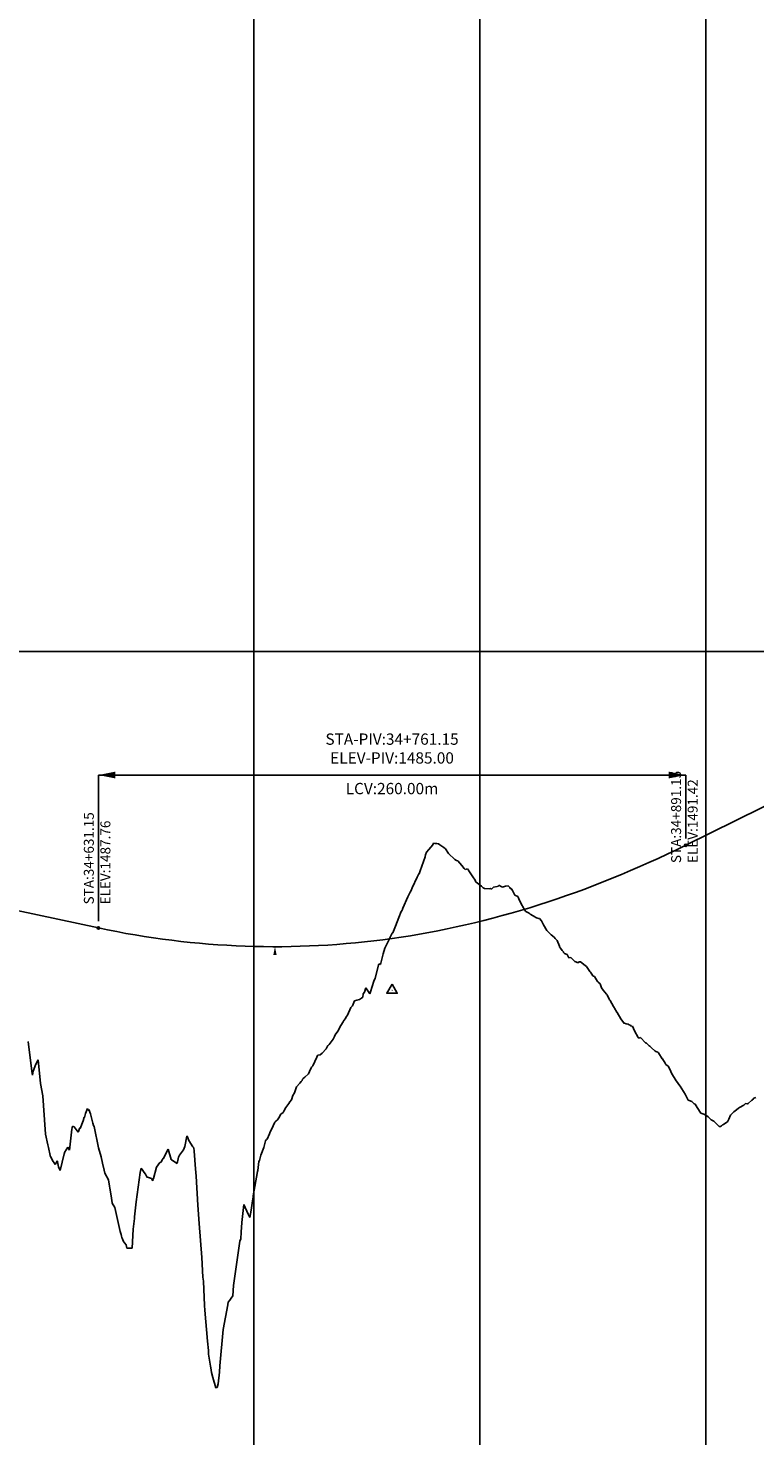
# Model space of a CAD drawing. Units: metres. Extents: x 304690 to 587292, y 8661291 to 8764531.
# Drawn here: x 486163 to 486484, y 8727783 to 8728406 of the extents above; entities that cross this region are included whole.
import ezdxf

# ---------------------------------------------------------------- set-up
doc = ezdxf.new("R2010")
doc.units = ezdxf.units.M
doc.header["$LTSCALE"] = 15
for name, color, linetype in [('04_ALI', 7, 'Continuous'), ('05_PERF', 7, 'Continuous'), ('05_PERF_TXT', 7, 'Continuous'), ('05_VIEW', 7, 'Continuous')]:
    doc.layers.add(name, color=color, linetype=linetype)
doc.styles.add('DATOS-02', font='romand.shx')

# ---------------------------------------------------------------- blocks, each defined once
blk = doc.blocks.new('AeccTickTriangle')
at = {"color": 0, "linetype": 'ByBlock', "lineweight": -2}
blk.add_lwpolyline([(0, 0.67), (-0.58, -0.33), (0.58, -0.33)], close=True, dxfattribs=at)
at = {"color": 0, "linetype": 'ByBlock', "lineweight": -2, "const_width": 0.0625}
blk.add_lwpolyline([(-0.03, 0, 1), (0.03, 0, 1)], format="xyb", close=True, dxfattribs=at)
blk = doc.blocks.new('FLECHA-D')
at = {"color": 0}
blk.add_solid([(-10, -2), (0, 0), (-10, 2)], dxfattribs=at)

msp = doc.modelspace()

# ---------------------------------------------------------------- linework, layer by layer
at = {"layer": '04_ALI', "color": 7, "linetype": 'Continuous', "lineweight": -3}
for centre in [(486453.76, 8728044.76), (486193.76, 8728008.15)]:
    msp.add_circle(centre, 0.5, dxfattribs=at)
for p in [(486453.76, 8728044.76), (486193.76, 8728008.15)]:
    msp.add_point(p, dxfattribs=at)
at = {"layer": '05_PERF', "color": 210, "linetype": 'Continuous', "lineweight": -3, "ltscale": 2}
for p, q in [((486453.76, 8728044.76), (490211.74, 8729901.2)), ((486437.51, 8728037.09), (486441.57, 8728038.94)), ((486441.57, 8728038.94), (486445.63, 8728040.83)), ((486445.63, 8728040.83), (486449.7, 8728042.77)), ((486449.7, 8728042.77), (486453.76, 8728044.76)), ((486425.32, 8728031.81), (486429.38, 8728033.52)), ((486429.38, 8728033.52), (486433.45, 8728035.28)), ((486433.45, 8728035.28), (486437.51, 8728037.09)), ((486409.07, 8728025.39), (486413.13, 8728026.93)), ((486413.13, 8728026.93), (486417.2, 8728028.51)), ((486417.2, 8728028.51), (486421.26, 8728030.14)), ((486421.26, 8728030.14), (486425.32, 8728031.81)), ((486392.82, 8728019.7), (486396.88, 8728021.05)), ((486396.88, 8728021.05), (486400.95, 8728022.46)), ((486400.95, 8728022.46), (486405.01, 8728023.9)), ((486405.01, 8728023.9), (486409.07, 8728025.39)), ((486148.04, 8728017.86), (486193.76, 8728008.15)), ((486372.51, 8728013.59), (486376.57, 8728014.72)), ((486376.57, 8728014.72), (486380.63, 8728015.9)), ((486380.63, 8728015.9), (486384.7, 8728017.12)), ((486384.7, 8728017.12), (486388.76, 8728018.39)), ((486388.76, 8728018.39), (486392.82, 8728019.7)), ((486193.76, 8728008.15), (486197.82, 8728007.31)), ((486348.13, 8728007.73), (486352.2, 8728008.6)), ((486352.2, 8728008.6), (486356.26, 8728009.51)), ((486356.26, 8728009.51), (486360.32, 8728010.46)), ((486360.32, 8728010.46), (486364.38, 8728011.46)), ((486364.38, 8728011.46), (486368.45, 8728012.5)), ((486368.45, 8728012.5), (486372.51, 8728013.59)), ((486197.82, 8728007.31), (486201.88, 8728006.51)), ((486201.88, 8728006.51), (486205.95, 8728005.76)), ((486205.95, 8728005.76), (486210.01, 8728005.05)), ((486210.01, 8728005.05), (486214.07, 8728004.39)), ((486214.07, 8728004.39), (486218.13, 8728003.78)), ((486218.13, 8728003.78), (486222.2, 8728003.21)), ((486222.2, 8728003.21), (486226.26, 8728002.68)), ((486226.26, 8728002.68), (486230.32, 8728002.2)), ((486230.32, 8728002.2), (486234.38, 8728001.76)), ((486234.38, 8728001.76), (486238.45, 8728001.37)), ((486303.45, 8728001.19), (486307.51, 8728001.56)), ((486307.51, 8728001.56), (486311.57, 8728001.98)), ((486311.57, 8728001.98), (486315.63, 8728002.44)), ((486315.63, 8728002.44), (486319.7, 8728002.94)), ((486319.7, 8728002.94), (486323.76, 8728003.49)), ((486323.76, 8728003.49), (486327.82, 8728004.09)), ((486327.82, 8728004.09), (486331.88, 8728004.73)), ((486331.88, 8728004.73), (486335.95, 8728005.41)), ((486335.95, 8728005.41), (486340.01, 8728006.14)), ((486340.01, 8728006.14), (486344.07, 8728006.91)), ((486344.07, 8728006.91), (486348.13, 8728007.73)), ((486238.45, 8728001.37), (486242.51, 8728001.02)), ((486242.51, 8728001.02), (486246.57, 8728000.72)), ((486246.57, 8728000.72), (486250.63, 8728000.46)), ((486250.63, 8728000.46), (486254.7, 8728000.25)), ((486254.7, 8728000.25), (486258.76, 8728000.08)), ((486258.76, 8728000.08), (486262.82, 8727999.96)), ((486262.82, 8727999.96), (486266.88, 8727999.88)), ((486266.88, 8727999.88), (486270.95, 8727999.85)), ((486270.95, 8727999.85), (486275.01, 8727999.86)), ((486275.01, 8727999.86), (486279.07, 8727999.91)), ((486279.07, 8727999.91), (486283.13, 8728000.02)), ((486283.13, 8728000.02), (486287.2, 8728000.16)), ((486287.2, 8728000.16), (486291.26, 8728000.35)), ((486291.26, 8728000.35), (486295.32, 8728000.59)), ((486295.32, 8728000.59), (486299.38, 8728000.87)), ((486299.38, 8728000.87), (486303.45, 8728001.19))]:
    msp.add_line(p, q, dxfattribs=at)
at = {"layer": '05_PERF', "color": 16, "linetype": 'Continuous', "lineweight": -3, "ltscale": 2}
for p, q in [((486341.8, 8728045), (486342.18, 8728045.63)), ((486342.18, 8728045.63), (486342.7, 8728045.57)), ((486342.7, 8728045.57), (486343.65, 8728045.6)), ((486343.65, 8728045.6), (486344.33, 8728045.33)), ((486344.33, 8728045.33), (486344.89, 8728044.87)), ((486336.23, 8728033.42), (486338.35, 8728039.66)), ((486338.35, 8728039.66), (486338.4, 8728039.76)), ((486338.35, 8728039.66), (486338.35, 8728039.66)), ((486338.4, 8728039.76), (486338.63, 8728040.52)), ((486338.63, 8728040.52), (486339.05, 8728041.71)), ((486339.05, 8728041.71), (486340.11, 8728042.94)), ((486340.11, 8728042.94), (486341.8, 8728045)), ((486344.89, 8728044.87), (486346.29, 8728044.07)), ((486346.29, 8728044.07), (486346.68, 8728043.69)), ((486346.68, 8728043.69), (486347.38, 8728043.21)), ((486347.38, 8728043.21), (486348.75, 8728041.16)), ((486348.75, 8728041.16), (486348.76, 8728041.15)), ((486348.76, 8728041.15), (486348.81, 8728041.09)), ((486348.81, 8728041.09), (486351.57, 8728038.5)), ((486335.7, 8728032.1), (486336.23, 8728033.42)), ((486351.57, 8728038.5), (486352.31, 8728038.02)), ((486352.31, 8728038.02), (486352.89, 8728037.88)), ((486352.89, 8728037.88), (486354.69, 8728035.85)), ((486354.69, 8728035.85), (486355.72, 8728034.41)), ((486355.72, 8728034.41), (486356.14, 8728034)), ((486356.14, 8728034), (486357.1, 8728034.27)), ((486357.1, 8728034.27), (486357.62, 8728033.79)), ((486357.62, 8728033.79), (486357.79, 8728033.44)), ((486357.79, 8728033.44), (486359.58, 8728030.73)), ((486332.67, 8728025.84), (486334.88, 8728030.61)), ((486334.88, 8728030.61), (486335.58, 8728032.07)), ((486335.58, 8728032.07), (486335.7, 8728032.1)), ((486359.58, 8728030.73), (486360.58, 8728029.37)), ((486360.58, 8728029.37), (486360.91, 8728028.48)), ((486360.91, 8728028.48), (486360.98, 8728028.4)), ((486360.98, 8728028.4), (486363.39, 8728026.62)), ((486363.39, 8728026.62), (486364.03, 8728025.94)), ((486368.7, 8728026.13), (486370.28, 8728026.57)), ((486370.28, 8728026.57), (486370.85, 8728026.64)), ((486370.85, 8728026.64), (486371.09, 8728026.89)), ((486371.09, 8728026.89), (486371.37, 8728026.95)), ((486371.37, 8728026.95), (486371.55, 8728026.87)), ((486371.55, 8728026.87), (486371.72, 8728026.62)), ((486371.72, 8728026.62), (486372.62, 8728026.14)), ((486372.62, 8728026.14), (486373.96, 8728026.63)), ((486373.96, 8728026.63), (486375.14, 8728026.74)), ((486375.14, 8728026.74), (486375.9, 8728026.09)), ((486328.59, 8728016.9), (486330.82, 8728021.97)), ((486330.82, 8728021.97), (486331.83, 8728023.97)), ((486331.83, 8728023.97), (486332.25, 8728024.76)), ((486332.25, 8728024.76), (486332.67, 8728025.84)), ((486364.03, 8728025.94), (486364.75, 8728025.63)), ((486364.75, 8728025.63), (486366.77, 8728025.45)), ((486366.77, 8728025.45), (486367.33, 8728025.68)), ((486367.33, 8728025.68), (486367.76, 8728025.38)), ((486367.76, 8728025.38), (486368.7, 8728026.13)), ((486375.9, 8728026.09), (486376.12, 8728025.64)), ((486376.12, 8728025.64), (486376.5, 8728025.62)), ((486376.5, 8728025.62), (486377.14, 8728024.67)), ((486377.14, 8728024.67), (486378.19, 8728022.63)), ((486378.19, 8728022.63), (486379.47, 8728022.03)), ((486379.47, 8728022.03), (486379.61, 8728021.84)), ((486379.61, 8728021.84), (486379.94, 8728021.11)), ((486379.94, 8728021.11), (486380.9, 8728018.84)), ((486326.72, 8728012.72), (486327.87, 8728015.44)), ((486327.87, 8728015.44), (486327.91, 8728015.58)), ((486327.91, 8728015.58), (486328.2, 8728016.08)), ((486328.2, 8728016.08), (486328.36, 8728016.3)), ((486328.36, 8728016.3), (486328.44, 8728016.52)), ((486328.44, 8728016.52), (486328.59, 8728016.9)), ((486380.9, 8728018.84), (486382.01, 8728017.04)), ((486382.01, 8728017.04), (486382.47, 8728016.24)), ((486382.47, 8728016.24), (486382.98, 8728015.45)), ((486382.98, 8728015.45), (486384.4, 8728014.63)), ((486384.4, 8728014.63), (486384.97, 8728014.23)), ((486384.97, 8728014.23), (486385.16, 8728014.03)), ((486385.16, 8728014.03), (486385.88, 8728013.71)), ((486324.08, 8728005.97), (486325.22, 8728008.88)), ((486325.22, 8728008.88), (486326.72, 8728012.72)), ((486385.88, 8728013.71), (486386.58, 8728013.36)), ((486386.58, 8728013.36), (486386.65, 8728013.2)), ((486386.65, 8728013.2), (486387.72, 8728012.58)), ((486387.72, 8728012.58), (486388.8, 8728012.3)), ((486388.8, 8728012.3), (486389.02, 8728012.26)), ((486389.02, 8728012.26), (486389.96, 8728011.37)), ((486389.96, 8728011.37), (486390.88, 8728009.55)), ((486390.88, 8728009.55), (486392.27, 8728007.04)), ((486320.61, 8727999.25), (486322.54, 8728002.98)), ((486322.54, 8728002.98), (486322.92, 8728004.14)), ((486322.92, 8728004.14), (486323.83, 8728005.78)), ((486323.83, 8728005.78), (486324.08, 8728005.97)), ((486392.27, 8728007.04), (486392.96, 8728006.32)), ((486392.96, 8728006.32), (486393.2, 8728006.15)), ((486393.2, 8728006.15), (486394.27, 8728005.1)), ((486394.27, 8728005.1), (486395.6, 8728004)), ((486395.6, 8728004), (486395.94, 8728003.46)), ((486395.94, 8728003.46), (486396.81, 8728002.52)), ((486396.81, 8728002.52), (486397.85, 8728000.1)), ((486318.71, 8727992.02), (486319.79, 8727996.62)), ((486319.79, 8727996.62), (486320.61, 8727999.25)), ((486397.85, 8728000.1), (486397.97, 8727999.86)), ((486397.97, 8727999.86), (486398.34, 8727999.25)), ((486398.34, 8727999.25), (486399.07, 8727998.14)), ((486399.07, 8727998.14), (486399.62, 8727997.6)), ((486399.62, 8727997.6), (486399.7, 8727997.28)), ((486399.7, 8727997.28), (486400.09, 8727996.87)), ((486400.09, 8727996.87), (486401.27, 8727996.38)), ((486401.27, 8727996.38), (486401.98, 8727994.93)), ((486316.23, 8727985.98), (486317.91, 8727992.19)), ((486317.91, 8727992.19), (486318.71, 8727992.02)), ((486401.98, 8727994.93), (486402.92, 8727995.03)), ((486402.92, 8727995.03), (486403.12, 8727994.88)), ((486403.12, 8727994.88), (486403.71, 8727994.32)), ((486403.71, 8727994.32), (486404.66, 8727993.31)), ((486404.66, 8727993.31), (486405.06, 8727993.09)), ((486405.06, 8727993.09), (486405.96, 8727992.67)), ((486405.96, 8727992.67), (486406.57, 8727993.18)), ((486406.57, 8727993.18), (486407.15, 8727993.17)), ((486407.15, 8727993.17), (486408.58, 8727992.11)), ((486408.58, 8727992.11), (486408.69, 8727992.05)), ((486408.69, 8727992.05), (486408.72, 8727992.02)), ((486408.72, 8727992.02), (486408.72, 8727991.99)), ((486408.72, 8727991.99), (486409.81, 8727991.06)), ((486409.81, 8727991.06), (486411.34, 8727988.87)), ((486314.25, 8727979.93), (486315.65, 8727984.61)), ((486315.65, 8727984.61), (486316.23, 8727985.98)), ((486411.34, 8727988.87), (486411.58, 8727988.52)), ((486411.58, 8727988.52), (486412.15, 8727987.7)), ((486412.15, 8727987.7), (486412.69, 8727986.96)), ((486412.69, 8727986.96), (486412.9, 8727986.79)), ((486412.9, 8727986.79), (486413.34, 8727986.58)), ((486413.34, 8727986.58), (486414.79, 8727984.46)), ((486414.79, 8727984.46), (486414.97, 8727984.2)), ((486414.97, 8727984.2), (486415.91, 8727983.45)), ((486415.91, 8727983.45), (486416.49, 8727981.65)), ((486309.34, 8727976.53), (486310.25, 8727977.07)), ((486310.25, 8727977.07), (486310.85, 8727977.54)), ((486310.85, 8727977.54), (486311, 8727978.93)), ((486311, 8727978.93), (486311.58, 8727979.79)), ((486311.58, 8727979.79), (486312.1, 8727981.6)), ((486312.1, 8727981.6), (486313.88, 8727978.95)), ((486313.88, 8727978.95), (486313.9, 8727978.96)), ((486313.9, 8727978.96), (486314.08, 8727979.35)), ((486314.08, 8727979.35), (486314.25, 8727979.93)), ((486416.49, 8727981.65), (486417.28, 8727980.58)), ((486417.28, 8727980.58), (486418.68, 8727978.87)), ((486418.68, 8727978.87), (486418.9, 8727978.69)), ((486418.9, 8727978.69), (486419.01, 8727978.52)), ((486419.01, 8727978.52), (486420.06, 8727976.31)), ((486304.11, 8727969.5), (486305.54, 8727972.97)), ((486305.54, 8727972.97), (486305.82, 8727973.24)), ((486305.82, 8727973.24), (486306.21, 8727973.6)), ((486306.21, 8727973.6), (486307.21, 8727975.91)), ((486307.21, 8727975.91), (486308.17, 8727976.19)), ((486308.17, 8727976.19), (486309.28, 8727976.5)), ((486309.28, 8727976.5), (486309.34, 8727976.53)), ((486420.06, 8727976.31), (486420.28, 8727975.99)), ((486420.28, 8727975.99), (486421.84, 8727973.36)), ((486421.84, 8727973.36), (486422.13, 8727972.96)), ((486422.13, 8727972.96), (486422.26, 8727972.62)), ((486422.26, 8727972.62), (486423.31, 8727970.87)), ((486423.31, 8727970.87), (486423.41, 8727970.78)), ((486423.41, 8727970.78), (486425.09, 8727967.87)), ((486299.82, 8727962.48), (486301.06, 8727964.97)), ((486301.06, 8727964.97), (486302.07, 8727966.58)), ((486302.07, 8727966.58), (486302.36, 8727967.15)), ((486302.36, 8727967.15), (486302.55, 8727967.33)), ((486302.55, 8727967.33), (486302.96, 8727967.9)), ((486302.96, 8727967.9), (486303.65, 8727968.88)), ((486303.65, 8727968.88), (486304.11, 8727969.5)), ((486425.09, 8727967.87), (486425.37, 8727967.43)), ((486425.37, 8727967.43), (486425.96, 8727966.75)), ((486425.96, 8727966.75), (486426.5, 8727965.88)), ((486426.5, 8727965.88), (486426.66, 8727966.02)), ((486426.66, 8727966.02), (486427.46, 8727965.65)), ((486427.46, 8727965.65), (486428.29, 8727965.57)), ((486428.29, 8727965.57), (486428.74, 8727965.27)), ((486428.74, 8727965.27), (486429.46, 8727964.99)), ((486429.46, 8727964.99), (486429.79, 8727964.53)), ((486429.79, 8727964.53), (486430.18, 8727964.62)), ((486430.18, 8727964.62), (486431.04, 8727962.58)), ((486295.85, 8727956.51), (486297.63, 8727958.98)), ((486297.63, 8727958.98), (486298.13, 8727959.82)), ((486298.13, 8727959.82), (486298.26, 8727960.11)), ((486298.26, 8727960.11), (486298.6, 8727960.78)), ((486298.6, 8727960.78), (486299.82, 8727962.48)), ((486431.04, 8727962.58), (486432.67, 8727959.68)), ((486432.67, 8727959.68), (486433.18, 8727959.41)), ((486433.18, 8727959.41), (486433.83, 8727959.61)), ((486433.83, 8727959.61), (486436.03, 8727957.33)), ((486162.58, 8727957.81), (486162.7, 8727957.69)), ((486162.7, 8727957.69), (486164.36, 8727943.66)), ((486290.83, 8727951.65), (486290.97, 8727951.81)), ((486290.97, 8727951.81), (486291.95, 8727952.04)), ((486291.95, 8727952.04), (486292.82, 8727952.69)), ((486292.82, 8727952.69), (486294.54, 8727954.63)), ((486294.54, 8727954.63), (486295.26, 8727956.06)), ((486295.26, 8727956.06), (486295.4, 8727956.01)), ((486295.4, 8727956.01), (486295.85, 8727956.51)), ((486436.03, 8727957.33), (486436.39, 8727957.15)), ((486436.39, 8727957.15), (486436.8, 8727956.73)), ((486436.8, 8727956.73), (486437.63, 8727955.91)), ((486437.63, 8727955.91), (486437.87, 8727955.78)), ((486437.87, 8727955.78), (486438.67, 8727955.11)), ((486438.67, 8727955.11), (486440.16, 8727953.76)), ((486440.16, 8727953.76), (486440.54, 8727953.51)), ((486440.54, 8727953.51), (486441.44, 8727953.11)), ((486441.44, 8727953.11), (486441.54, 8727953.04)), ((486441.54, 8727953.04), (486441.66, 8727952.86)), ((486441.66, 8727952.86), (486443.39, 8727950.18)), ((486164.93, 8727944.67), (486166.08, 8727947.81)), ((486166.08, 8727947.81), (486167.08, 8727949.83)), ((486167.08, 8727949.83), (486168.19, 8727939.25)), ((486287.27, 8727944.6), (486288.04, 8727946.5)), ((486288.04, 8727946.5), (486288.76, 8727947.16)), ((486288.76, 8727947.16), (486290.43, 8727950.94)), ((486290.43, 8727950.94), (486290.83, 8727951.65)), ((486443.39, 8727950.18), (486443.44, 8727950.15)), ((486443.44, 8727950.15), (486444.63, 8727948.22)), ((486444.63, 8727948.22), (486445.02, 8727947.66)), ((486445.02, 8727947.66), (486446.02, 8727946.92)), ((486446.02, 8727946.92), (486446.87, 8727945.34)), ((486164.36, 8727943.66), (486164.52, 8727943.04)), ((486164.52, 8727943.04), (486164.93, 8727944.67)), ((486168.19, 8727939.25), (486169.11, 8727933.84)), ((486281.51, 8727937.76), (486282.94, 8727939.46)), ((486282.94, 8727939.46), (486283.54, 8727940.2)), ((486283.54, 8727940.2), (486283.93, 8727940.67)), ((486283.93, 8727940.67), (486284.16, 8727941.22)), ((486284.16, 8727941.22), (486284.38, 8727941.53)), ((486284.38, 8727941.53), (486284.44, 8727941.45)), ((486284.44, 8727941.45), (486285.13, 8727942.07)), ((486285.13, 8727942.07), (486286.78, 8727943.63)), ((486286.78, 8727943.63), (486287.27, 8727944.6)), ((486446.87, 8727945.34), (486447.43, 8727943.84)), ((486447.43, 8727943.84), (486447.45, 8727943.83)), ((486447.45, 8727943.83), (486449.58, 8727940.48)), ((486449.58, 8727940.48), (486449.58, 8727940.47)), ((486449.58, 8727940.47), (486449.67, 8727940.35)), ((486449.67, 8727940.35), (486451.2, 8727938.3)), ((486169.11, 8727933.84), (486169.41, 8727929.51)), ((486279.25, 8727932.07), (486279.77, 8727933.91)), ((486279.77, 8727933.91), (486280.5, 8727935.2)), ((486280.5, 8727935.2), (486281.51, 8727937.76)), ((486451.2, 8727938.3), (486451.29, 8727938.13)), ((486451.29, 8727938.13), (486453.54, 8727934.59)), ((486453.54, 8727934.59), (486454.63, 8727932.45)), ((486484, 8727932.74), (486484.76, 8727933.04)), ((486169.41, 8727929.51), (486170.39, 8727916.91)), ((486188.1, 8727926.06), (486188.87, 8727928.26)), ((486188.87, 8727928.26), (486189.08, 8727927.51)), ((486189.08, 8727927.51), (486189.52, 8727927.7)), ((486189.52, 8727927.7), (486190.29, 8727925.8)), ((486275.76, 8727926.67), (486275.85, 8727926.84)), ((486275.85, 8727926.84), (486275.92, 8727927)), ((486275.92, 8727927), (486276.76, 8727928.64)), ((486276.76, 8727928.64), (486278.07, 8727930.47)), ((486278.07, 8727930.47), (486278.54, 8727931.23)), ((486278.54, 8727931.23), (486279.25, 8727932.07)), ((486454.63, 8727932.45), (486454.87, 8727931.94)), ((486454.87, 8727931.94), (486455.31, 8727931.72)), ((486455.31, 8727931.72), (486456.42, 8727931.29)), ((486456.42, 8727931.29), (486457.51, 8727930.27)), ((486457.51, 8727930.27), (486457.95, 8727930.13)), ((486457.95, 8727930.13), (486458.87, 8727928.6)), ((486458.87, 8727928.6), (486460.41, 8727926.18)), ((486473.63, 8727925.27), (486475.13, 8727926.73)), ((486475.13, 8727926.73), (486476.21, 8727927.66)), ((486476.21, 8727927.66), (486477.15, 8727928.36)), ((486477.15, 8727928.36), (486477.62, 8727928.71)), ((486477.62, 8727928.71), (486479.5, 8727929.71)), ((486479.5, 8727929.71), (486480.28, 8727930.44)), ((486480.28, 8727930.44), (486481.04, 8727930.3)), ((486481.04, 8727930.3), (486481.36, 8727930.36)), ((486481.36, 8727930.36), (486483.09, 8727931.96)), ((486483.09, 8727931.96), (486483.34, 8727932.12)), ((486483.34, 8727932.12), (486483.48, 8727932.25)), ((486483.48, 8727932.25), (486484, 8727932.74)), ((486185.68, 8727919.35), (486186.94, 8727922.69)), ((486186.94, 8727922.69), (486187.47, 8727924.41)), ((486187.47, 8727924.41), (486187.6, 8727924.24)), ((486187.6, 8727924.24), (486188.1, 8727926.06)), ((486190.29, 8727925.8), (486191.36, 8727921.76)), ((486191.36, 8727921.76), (486191.64, 8727920.72)), ((486191.64, 8727920.72), (486191.81, 8727920.24)), ((486269.69, 8727917.43), (486271.09, 8727920.58)), ((486271.09, 8727920.58), (486271.83, 8727922.13)), ((486271.83, 8727922.13), (486272.35, 8727922.64)), ((486272.35, 8727922.64), (486273.09, 8727923.17)), ((486273.09, 8727923.17), (486273.61, 8727924.1)), ((486273.61, 8727924.1), (486274.53, 8727925.65)), ((486274.53, 8727925.65), (486275.57, 8727926.49)), ((486275.57, 8727926.49), (486275.76, 8727926.67)), ((486460.41, 8727926.18), (486461.37, 8727925.88)), ((486461.37, 8727925.88), (486461.76, 8727925.77)), ((486461.76, 8727925.77), (486462.82, 8727925.12)), ((486462.82, 8727925.12), (486463.13, 8727924.98)), ((486463.13, 8727924.98), (486463.75, 8727924.48)), ((486463.75, 8727924.48), (486464.99, 8727923.22)), ((486464.99, 8727923.22), (486465.67, 8727922.85)), ((486465.67, 8727922.85), (486466.2, 8727922.57)), ((486466.2, 8727922.57), (486466.9, 8727921.93)), ((486466.9, 8727921.93), (486468.62, 8727920.2)), ((486469.23, 8727920.23), (486469.63, 8727920.59)), ((486469.63, 8727920.59), (486470, 8727920.93)), ((486470, 8727920.93), (486470.04, 8727921.01)), ((486470.04, 8727921.01), (486470.28, 8727920.96)), ((486470.28, 8727920.96), (486470.65, 8727921.21)), ((486470.65, 8727921.21), (486472.27, 8727922.31)), ((486472.27, 8727922.31), (486472.88, 8727923.43)), ((486472.88, 8727923.43), (486473.63, 8727925.27)), ((486170.39, 8727916.91), (486171.33, 8727912.06)), ((486180.92, 8727909.8), (486182.03, 8727919.1)), ((486182.03, 8727919.1), (486182.12, 8727919.7)), ((486182.12, 8727919.7), (486182.26, 8727920.36)), ((486182.26, 8727920.36), (486182.97, 8727920.11)), ((486182.97, 8727920.11), (486184.76, 8727917.81)), ((486184.76, 8727917.81), (486185.5, 8727919.62)), ((486185.5, 8727919.62), (486185.68, 8727919.35)), ((486191.81, 8727920.24), (486193.76, 8727910.74)), ((486232.02, 8727911.35), (486232.98, 8727915.9)), ((486232.98, 8727915.9), (486233.09, 8727915.91)), ((486233.09, 8727915.91), (486233.75, 8727914.12)), ((486267.78, 8727913.83), (486268.19, 8727914.47)), ((486268.19, 8727914.47), (486268.48, 8727914.67)), ((486268.48, 8727914.67), (486269.45, 8727917.03)), ((486269.45, 8727917.03), (486269.69, 8727917.43)), ((486468.62, 8727920.2), (486469.23, 8727920.23)), ((486171.33, 8727912.06), (486171.59, 8727910.92)), ((486171.59, 8727910.92), (486172.38, 8727907.44)), ((486176.86, 8727900.76), (486178.67, 8727908.08)), ((486178.67, 8727908.08), (486178.72, 8727908.39)), ((486178.72, 8727908.39), (486178.79, 8727908.78)), ((486178.79, 8727908.78), (486180.16, 8727911.05)), ((486180.16, 8727911.05), (486180.92, 8727909.8)), ((486193.76, 8727910.74), (486195.01, 8727906.87)), ((486222.51, 8727906.15), (486224.2, 8727909.48)), ((486224.2, 8727909.48), (486224.59, 8727910.14)), ((486224.59, 8727910.14), (486226.02, 8727905.65)), ((486229.64, 8727907.53), (486231.48, 8727909.85)), ((486231.48, 8727909.85), (486232.02, 8727911.35)), ((486233.75, 8727914.12), (486235.53, 8727911.2)), ((486235.53, 8727911.2), (486236.02, 8727910.84)), ((486236.02, 8727910.84), (486236.2, 8727909.4)), ((486236.2, 8727909.4), (486236.75, 8727901.57)), ((486265.62, 8727907.51), (486266.97, 8727910.91)), ((486266.97, 8727910.91), (486267.78, 8727913.83)), ((486172.38, 8727907.44), (486172.45, 8727907.3)), ((486172.45, 8727907.3), (486172.62, 8727906.99)), ((486172.62, 8727906.99), (486173.8, 8727904.76)), ((486173.8, 8727904.76), (486174.15, 8727904.09)), ((486174.15, 8727904.09), (486174.65, 8727903.39)), ((486174.65, 8727903.39), (486174.81, 8727903.5)), ((486174.81, 8727903.5), (486175.47, 8727905.08)), ((486175.47, 8727905.08), (486175.66, 8727904.65)), ((486175.66, 8727904.65), (486176.16, 8727902.35)), ((486176.16, 8727902.35), (486176.86, 8727900.76)), ((486195.01, 8727906.87), (486195.59, 8727904.03)), ((486195.59, 8727904.03), (486196.26, 8727900.98)), ((486212.18, 8727899.81), (486212.7, 8727901.81)), ((486212.7, 8727901.81), (486214.53, 8727899.31)), ((486218.16, 8727897.24), (486219.55, 8727902.24)), ((486219.55, 8727902.24), (486220.95, 8727904.24)), ((486220.95, 8727904.24), (486221.48, 8727904.49)), ((486221.48, 8727904.49), (486222.05, 8727905.49)), ((486222.05, 8727905.49), (486222.36, 8727906.1)), ((486222.36, 8727906.1), (486222.51, 8727906.15)), ((486226.02, 8727905.65), (486226.04, 8727905.59)), ((486226.04, 8727905.59), (486226.06, 8727905.55)), ((486226.06, 8727905.55), (486228.61, 8727903.93)), ((486228.61, 8727903.93), (486229.29, 8727906.74)), ((486229.29, 8727906.74), (486229.64, 8727907.53)), ((486264.28, 8727900.75), (486264.84, 8727904.73)), ((486264.84, 8727904.73), (486265.03, 8727905.26)), ((486265.03, 8727905.26), (486265.62, 8727907.51)), ((486196.26, 8727900.98), (486196.6, 8727899.61)), ((486196.6, 8727899.61), (486198.18, 8727896.66)), ((486198.18, 8727896.66), (486198.66, 8727893.83)), ((486210.47, 8727886.95), (486212.18, 8727899.81)), ((486214.53, 8727899.31), (486214.6, 8727899.17)), ((486214.6, 8727899.17), (486214.62, 8727899.13)), ((486214.62, 8727899.13), (486214.63, 8727899.17)), ((486214.63, 8727899.17), (486215.34, 8727897.74)), ((486215.34, 8727897.74), (486215.54, 8727897.87)), ((486215.54, 8727897.87), (486217.27, 8727897.16)), ((486217.27, 8727897.16), (486217.87, 8727896.17)), ((486217.87, 8727896.17), (486218, 8727897.02)), ((486218, 8727897.02), (486218.16, 8727897.24)), ((486236.75, 8727901.57), (486236.97, 8727898.26)), ((486236.97, 8727898.26), (486237.78, 8727885.47)), ((486262.32, 8727889.49), (486264.17, 8727900.28)), ((486264.17, 8727900.28), (486264.28, 8727900.75)), ((486198.66, 8727893.83), (486198.82, 8727892.91)), ((486198.82, 8727892.91), (486199.38, 8727889.6)), ((486199.38, 8727889.6), (486199.79, 8727886.46)), ((486262.06, 8727887.77), (486262.32, 8727889.49)), ((486199.79, 8727886.46), (486200.04, 8727886.07)), ((486200.04, 8727886.07), (486200.64, 8727885.09)), ((486200.64, 8727885.09), (486201.1, 8727884.34)), ((486201.1, 8727884.34), (486203.4, 8727873.72)), ((486209.79, 8727880.31), (486210.47, 8727886.95)), ((486237.78, 8727885.47), (486238.36, 8727877.35)), ((486257.26, 8727877.82), (486258.14, 8727885.68)), ((486258.14, 8727885.68), (486260, 8727881.45)), ((486260.8, 8727879.98), (486261.44, 8727883.26)), ((486261.44, 8727883.26), (486261.95, 8727887.39)), ((486261.95, 8727887.39), (486262.02, 8727887.53)), ((486262.02, 8727887.53), (486262.06, 8727887.77)), ((486209.11, 8727874.8), (486209.67, 8727879.55)), ((486209.67, 8727879.55), (486209.79, 8727880.31)), ((486238.36, 8727877.35), (486239.55, 8727862.28)), ((486257.03, 8727873.45), (486257.26, 8727877.82)), ((486260, 8727881.45), (486260.8, 8727879.98)), ((486203.4, 8727873.72), (486203.79, 8727872.38)), ((486203.79, 8727872.38), (486204.01, 8727871.63)), ((486204.01, 8727871.63), (486204.16, 8727871.11)), ((486204.16, 8727871.11), (486204.26, 8727870.74)), ((486204.26, 8727870.74), (486204.88, 8727869.27)), ((486208.64, 8727866.39), (486209.11, 8727874.8)), ((486256.87, 8727870.46), (486257.03, 8727873.45)), ((486204.88, 8727869.27), (486205.26, 8727868.8)), ((486205.26, 8727868.8), (486206.02, 8727867.87)), ((486206.02, 8727867.87), (486206.36, 8727866.41)), ((486206.36, 8727866.41), (486208.64, 8727866.39)), ((486254.64, 8727857.05), (486256.41, 8727869.44)), ((486256.41, 8727869.44), (486256.87, 8727870.46)), ((486239.55, 8727862.28), (486240.04, 8727853.59)), ((486240.04, 8727853.59), (486240.22, 8727851.75)), ((486253.57, 8727849.91), (486254.64, 8727857.05)), ((486240.22, 8727851.75), (486240.77, 8727840.94)), ((486253.27, 8727845.25), (486253.57, 8727849.91)), ((486240.77, 8727840.94), (486240.87, 8727838.95)), ((486249.02, 8727830.39), (486251.1, 8727841.33)), ((486251.1, 8727841.33), (486251.27, 8727842.67)), ((486251.27, 8727842.67), (486251.51, 8727842.81)), ((486251.51, 8727842.81), (486253.27, 8727845.25)), ((486240.87, 8727838.95), (486242.07, 8727825.26)), ((486247.54, 8727814.23), (486249.02, 8727830.39)), ((486242.07, 8727825.26), (486242.43, 8727821.05)), ((486242.43, 8727821.05), (486242.57, 8727819.46)), ((486242.57, 8727819.46), (486243.38, 8727814.14)), ((486243.38, 8727814.14), (486243.55, 8727813.46)), ((486243.55, 8727813.46), (486243.76, 8727811.27)), ((486243.76, 8727811.27), (486244.43, 8727809.12)), ((486244.43, 8727809.12), (486245.81, 8727804.5)), ((486246.84, 8727806.33), (486247.34, 8727811.56)), ((486247.34, 8727811.56), (486247.54, 8727814.23)), ((486245.81, 8727804.5), (486246.36, 8727804.69)), ((486246.36, 8727804.69), (486246.84, 8727806.33))]:
    msp.add_line(p, q, dxfattribs=at)
at = {"layer": '05_PERF_TXT', "color": 5, "linetype": 'Continuous', "lineweight": -3}
for p, q in [((486193.76, 8728075.85), (486453.76, 8728075.85)), ((486193.76, 8728011.15), (486193.76, 8728075.85)), ((486453.76, 8728047.76), (486453.76, 8728075.85))]:
    msp.add_line(p, q, dxfattribs=at)
at = {"layer": '05_VIEW', "color": 8, "linetype": 'Continuous', "lineweight": -3}
for p, q in [((486262.61, 8719130.54), (486262.61, 8764530.54)), ((486362.61, 8719130.54), (486362.61, 8764530.54)), ((486462.61, 8719130.54), (486462.61, 8764530.54)), ((451562.61, 8728130.54), (587267.17, 8728130.54))]:
    msp.add_line(p, q, dxfattribs=at)

# ---------------------------------------------------------------- block references
at = {"layer": '04_ALI', "color": 1, "linetype": 'Continuous', "lineweight": -3, "xscale": 3.999999999999999, "yscale": 3.999999999999999, "zscale": 3.999999999999999}
msp.add_blockref('AeccTickTriangle', (486323.76, 8727980.54), dxfattribs=at)
at = {"layer": '05_PERF_TXT', "color": 5, "linetype": 'Continuous', "lineweight": -3, "xscale": 0.75, "yscale": 0.75, "zscale": 0.75, "rotation": 180}
msp.add_blockref('FLECHA-D', (486193.76, 8728075.85), dxfattribs=at)
at = {"layer": '05_PERF_TXT', "color": 5, "linetype": 'Continuous', "lineweight": -3, "xscale": 0.75, "yscale": 0.75, "zscale": 0.75}
msp.add_blockref('FLECHA-D', (486453.76, 8728075.85), dxfattribs=at)
at = {"layer": '05_PERF_TXT', "color": 1, "linetype": 'Continuous', "lineweight": -3, "xscale": 0.3750000000000001, "yscale": 0.3750000000000001, "zscale": 0.3750000000000001, "rotation": 90.00000000000001}
msp.add_blockref('FLECHA-D', (486271.93, 8727999.85), dxfattribs=at)

# ---------------------------------------------------------------- texts
at = {"layer": '05_PERF_TXT', "color": 7, "linetype": 'Continuous', "lineweight": -3, "char_height": 5, "style": 'DATOS-02'}
for s, insert, attachment_point in [('STA-PIV:34+761.15\\PELEV-PIV:1485.00', (486323.76, 8728079.35), 8), ('LCV:260.00m', (486323.76, 8728072.35), 2)]:
    msp.add_mtext(s, dxfattribs=dict(at, insert=insert, attachment_point=attachment_point))
at = {"layer": '05_PERF_TXT', "color": 7, "linetype": 'Continuous', "lineweight": -3, "char_height": 4.4, "attachment_point": 4, "rotation": 90, "style": 'DATOS-02'}
for s, insert in [('STA:34+891.15\\PELEV:1491.42', (486453.76, 8728036.87)), ('STA:34+631.15\\PELEV:1487.76', (486193.76, 8728018.56))]:
    msp.add_mtext(s, dxfattribs=dict(at, insert=insert))

doc.saveas('drawing.dxf')
